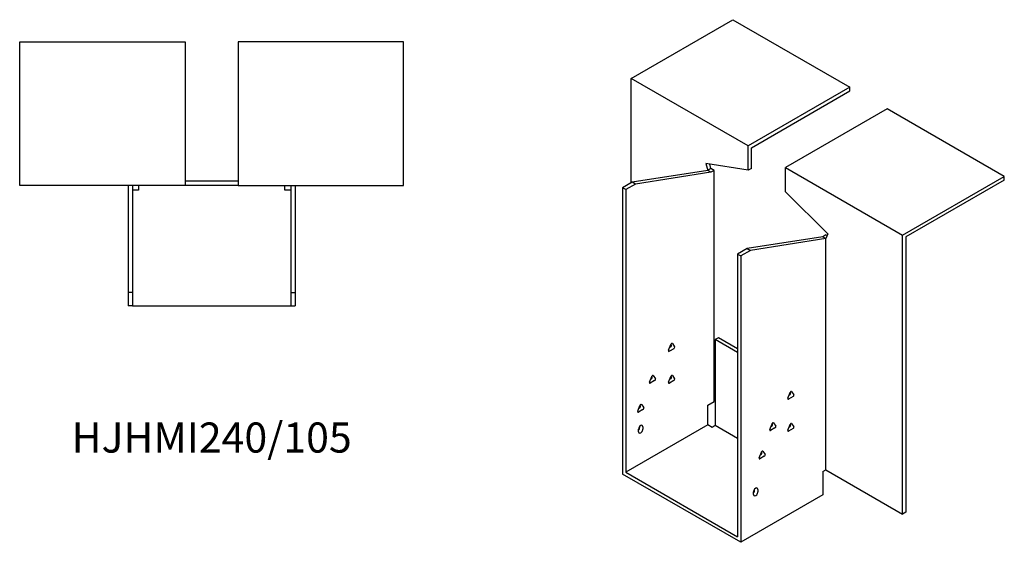
# Model space of a CAD drawing. Units: millimetres. Extents: x 836 to 1785, y 369 to 1363.
# Drawn here: x 1131 to 1785, y 369 to 716 of the extents above; entities that cross this region are included whole.
import ezdxf

# ---------------------------------------------------------------- set-up
doc = ezdxf.new("R2010")
doc.units = ezdxf.units.MM
doc.layers.add('Part', color=7, linetype='Continuous', lineweight=25)
doc.layers.add('Text', color=7, linetype='Continuous', lineweight=25)
doc.styles.add('EU_style', font='arial.ttf')

msp = doc.modelspace()

# ---------------------------------------------------------------- linework, layer by layer
at = {"layer": 'Part'}
for p, q in [((1537.4, 676.8), (1604.93, 715.79)), ((1604.93, 715.79), (1682.71, 670.88)), ((1131.29, 701.09), (1241.29, 701.09)), ((1131.29, 605.59), (1131.29, 701.09)), ((1241.29, 701.09), (1241.29, 605.59)), ((1386.29, 701.09), (1276.29, 701.09)), ((1276.29, 701.09), (1276.29, 605.59)), ((1386.29, 605.59), (1386.29, 701.09)), ((1615.18, 631.89), (1537.4, 676.8)), ((1537.4, 607.4), (1537.4, 676.8)), ((1682.71, 670.88), (1615.18, 631.89)), ((1617.3, 630.67), (1682.71, 668.43)), ((1682.71, 668.43), (1682.71, 670.88)), ((1707.46, 656.59), (1639.93, 617.6)), ((1785.24, 611.68), (1707.46, 656.59)), ((1615.18, 615.79), (1615.18, 631.89)), ((1617.3, 617.02), (1617.3, 630.67)), ((1588.31, 615.69), (1538.11, 607.81)), ((1587.11, 620.2), (1588.31, 615.69)), ((1615.18, 615.79), (1587.11, 620.2)), ((1590.43, 616.92), (1588.31, 615.69)), ((1590.43, 614.47), (1588.31, 615.69)), ((1590.43, 616.92), (1589.66, 619.8)), ((1592.55, 615.69), (1590.43, 616.92)), ((1592.55, 615.69), (1590.43, 614.47)), ((1592.55, 462.06), (1592.55, 615.69)), ((1617.3, 617.02), (1615.18, 615.79)), ((1639.93, 617.6), (1717.71, 572.7)), ((1639.93, 601.5), (1639.93, 617.6)), ((1276.29, 608.59), (1241.29, 608.59)), ((1590.43, 614.47), (1540.23, 606.58)), ((1717.71, 572.7), (1785.24, 611.68)), ((1785.24, 609.23), (1719.83, 571.47)), ((1785.24, 609.23), (1785.24, 611.68)), ((1241.29, 605.59), (1131.29, 605.59)), ((1203.29, 605.59), (1203.29, 534.59)), ((1206.29, 605.59), (1206.29, 534.59)), ((1210.29, 602.59), (1206.29, 602.59)), ((1210.29, 605.59), (1210.29, 602.59)), ((1276.29, 605.59), (1241.29, 605.59)), ((1276.29, 605.59), (1386.29, 605.59)), ((1307.29, 602.59), (1307.29, 605.59)), ((1311.29, 602.59), (1307.29, 602.59)), ((1311.29, 605.59), (1311.29, 534.59)), ((1314.29, 605.59), (1314.29, 534.59)), ((1538.11, 607.81), (1531.74, 604.13)), ((1533.86, 602.91), (1531.74, 604.13)), ((1531.74, 604.13), (1531.74, 413.89)), ((1540.23, 606.58), (1533.86, 602.91)), ((1533.86, 602.91), (1533.86, 415.11)), ((1540.23, 606.58), (1538.11, 607.81)), ((1639.93, 601.5), (1668, 573.5)), ((1664.68, 571.6), (1614.47, 563.71)), ((1666.8, 570.38), (1616.6, 562.49)), ((1666.8, 572.82), (1664.68, 571.6)), ((1664.68, 571.6), (1666.8, 570.38)), ((1668, 573.5), (1666.8, 570.38)), ((1666.8, 572.82), (1667.57, 572.38)), ((1666.8, 416.74), (1666.8, 570.38)), ((1717.71, 387.35), (1717.71, 572.7)), ((1719.83, 571.47), (1719.83, 388.58)), ((1614.47, 563.71), (1608.11, 560.04)), ((1616.6, 562.49), (1610.23, 558.82)), ((1614.47, 563.71), (1616.6, 562.49)), ((1608.11, 560.04), (1608.11, 372.25)), ((1608.11, 560.04), (1610.23, 558.82)), ((1610.23, 558.82), (1610.23, 368.57)), ((1206.29, 534.59), (1203.29, 534.59)), ((1203.29, 534.59), (1203.29, 525.59)), ((1206.29, 534.59), (1206.29, 525.59)), ((1311.29, 534.59), (1311.29, 525.59)), ((1311.29, 534.59), (1314.29, 534.59)), ((1314.29, 534.59), (1314.29, 525.59)), ((1206.29, 525.59), (1203.29, 525.59)), ((1206.29, 525.59), (1311.29, 525.59)), ((1311.29, 525.59), (1314.29, 525.59)), ((1595.38, 504.52), (1593.26, 503.29)), ((1608.11, 497.17), (1595.38, 504.52)), ((1562.31, 496.2), (1563.78, 499.99)), ((1565.74, 497.2), (1562.8, 495.5)), ((1563.04, 498.1), (1563.62, 498.43)), ((1564.11, 499.69), (1563.82, 500.09)), ((1564.76, 500.56), (1566.23, 498.46)), ((1608.11, 494.72), (1593.26, 503.29)), ((1593.26, 503.29), (1593.26, 446.14)), ((1549.58, 474.97), (1551.05, 478.76)), ((1551.38, 478.46), (1551.1, 478.86)), ((1552.03, 479.33), (1553.5, 477.24)), ((1562.31, 474.97), (1563.78, 478.76)), ((1564.11, 478.46), (1563.82, 478.86)), ((1564.76, 479.33), (1566.23, 477.24)), ((1553.01, 475.97), (1550.07, 474.28)), ((1550.32, 476.87), (1550.89, 477.2)), ((1565.74, 475.97), (1562.8, 474.28)), ((1563.04, 476.87), (1563.62, 477.2)), ((1641.51, 464.36), (1642.98, 468.15)), ((1644.93, 465.36), (1642, 463.66)), ((1642.24, 466.25), (1642.81, 466.58)), ((1643.3, 467.85), (1643.02, 468.25)), ((1643.96, 468.71), (1645.42, 466.62)), ((1541.8, 455.79), (1543.27, 459.57)), ((1542.54, 457.68), (1543.11, 458.01)), ((1543.6, 459.27), (1543.32, 459.68)), ((1544.25, 460.14), (1545.72, 458.05)), ((1588.31, 459.61), (1592.55, 462.06)), ((1588.31, 446.55), (1588.31, 459.61)), ((1545.23, 456.79), (1542.29, 455.09)), ((1588.31, 446.55), (1533.86, 415.11)), ((1543.06, 444.91), (1543.06, 445.51)), ((1545.18, 445.32), (1545.18, 443.69)), ((1591.14, 444.91), (1588.31, 446.55)), ((1593.26, 446.14), (1591.14, 444.91)), ((1608.11, 437.57), (1593.26, 446.14)), ((1629.48, 443.54), (1630.95, 447.33)), ((1630.22, 445.43), (1630.79, 445.76)), ((1631.28, 447.03), (1631, 447.43)), ((1631.93, 447.89), (1633.4, 445.8)), ((1641.51, 443.13), (1642.98, 446.92)), ((1642.24, 445.02), (1642.81, 445.35)), ((1643.3, 446.62), (1643.02, 447.02)), ((1643.96, 447.48), (1645.42, 445.39)), ((1542.35, 442.06), (1542.35, 443.69)), ((1632.91, 444.54), (1629.97, 442.84)), ((1644.93, 444.13), (1642, 442.43)), ((1622.41, 424.76), (1623.88, 428.55)), ((1625.84, 425.76), (1622.9, 424.06)), ((1623.15, 426.65), (1623.72, 426.98)), ((1624.18, 428.29), (1623.86, 428.47)), ((1624.21, 428.25), (1623.93, 428.65)), ((1624.86, 429.11), (1626.33, 427.02)), ((1610.23, 368.57), (1531.74, 413.89)), ((1533.86, 415.11), (1608.11, 372.25)), ((1664.68, 415.52), (1666.8, 416.74)), ((1664.68, 415.52), (1664.68, 400.01)), ((1666.8, 416.74), (1717.71, 387.35)), ((1664.68, 400.01), (1610.23, 368.57)), ((1618.72, 400.42), (1618.72, 402.05)), ((1619.42, 403.27), (1619.42, 403.87)), ((1621.54, 403.68), (1621.54, 402.05)), ((1719.83, 388.58), (1717.71, 387.35))]:
    msp.add_line(p, q, dxfattribs=at)
for centre, major_axis, start_param, end_param in [((1563.62, 499.08), (0.4, 0.693), 3.926991, 6.021386), ((1564.27, 499.95), (0.4, 0.693), 6.021386, 8.115781), ((1565.74, 497.86), (0.4, 0.693), 3.926991, 6.021386), ((1562.8, 496.16), (-0.4, -0.693), 4.974188, 7.068583), ((1550.89, 477.85), (0.4, 0.693), 3.926991, 6.021386), ((1551.54, 478.72), (0.4, 0.693), 6.021386, 8.115781), ((1563.62, 477.85), (0.4, 0.693), 3.926991, 6.021386), ((1564.27, 478.72), (0.4, 0.693), 6.021386, 8.115781), ((1550.07, 474.93), (-0.4, -0.693), 4.974188, 7.068583), ((1553.01, 476.63), (0.4, 0.693), 3.926991, 6.021386), ((1562.8, 474.93), (-0.4, -0.693), 4.974188, 7.068583), ((1565.74, 476.63), (0.4, 0.693), 3.926991, 6.021386), ((1642, 464.31), (-0.4, -0.693), 4.974188, 7.068583), ((1642.81, 467.24), (0.4, 0.693), 3.926991, 6.021386), ((1643.47, 468.1), (0.4, 0.693), 6.021386, 8.115781), ((1644.93, 466.01), (0.4, 0.693), 3.926991, 6.021386), ((1543.11, 458.66), (0.4, 0.693), 3.926991, 6.021386), ((1543.76, 459.53), (0.4, 0.693), 6.021386, 8.115781), ((1545.23, 457.44), (0.4, 0.693), 3.926991, 6.021386), ((1542.29, 455.74), (-0.4, -0.693), 4.974188, 7.068583), ((1543.76, 444.51), (1, 1.73), 5.497787, 8.63938), ((1541.64, 444.1), (1, 1.73), 4.45059, 5.497787), ((1630.79, 446.42), (0.4, 0.693), 3.926991, 6.021386), ((1631.44, 447.28), (0.4, 0.693), 6.021386, 8.115781), ((1632.91, 445.19), (0.4, 0.693), 3.926991, 6.021386), ((1642.81, 446.01), (0.4, 0.693), 3.926991, 6.021386), ((1643.47, 446.87), (0.4, 0.693), 6.021386, 8.115781), ((1644.93, 444.78), (0.4, 0.693), 3.926991, 6.021386), ((1543.76, 442.87), (-1, -1.73), 5.497787, 8.63938), ((1629.97, 443.49), (-0.4, -0.693), 4.974188, 7.068583), ((1642, 443.09), (-0.4, -0.693), 4.974188, 7.068583), ((1623.72, 427.64), (0.4, 0.693), 3.926991, 6.021386), ((1624.37, 428.5), (0.4, 0.693), 6.021386, 8.115781), ((1625.84, 426.41), (0.4, 0.693), 3.926991, 6.021386), ((1622.9, 424.71), (-0.4, -0.693), 4.974188, 7.068583), ((1620.13, 402.86), (1, 1.73), 5.497787, 8.63938), ((1618.01, 402.46), (1, 1.73), 4.45059, 5.497787), ((1620.13, 401.23), (-1, -1.73), 5.497787, 8.63938)]:
    msp.add_ellipse(centre, major_axis=major_axis, ratio=0.57735, start_param=start_param, end_param=end_param, dxfattribs=at)

# ---------------------------------------------------------------- texts
at = {"layer": 'Text', "insert": (1258.79, 435.59), "char_height": 20, "width": 343.6746, "attachment_point": 5, "style": 'EU_style'}
msp.add_mtext('{HJHMI240/105}', dxfattribs=at)

doc.saveas('drawing.dxf')
